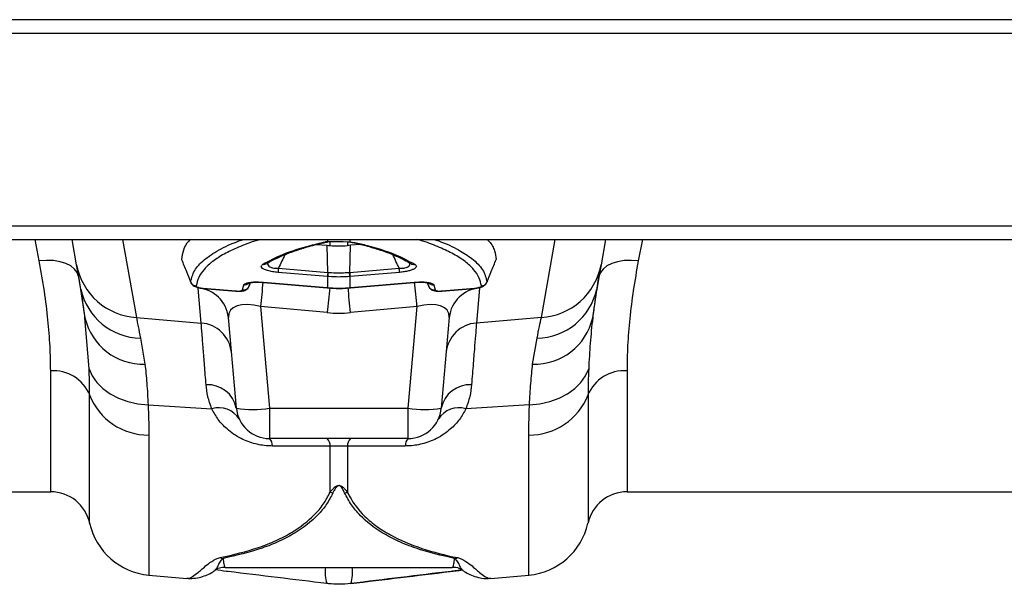
# Model space of a CAD drawing. Units: millimetres. Extents: x 6221 to 17217, y -399 to 3963.
# Drawn here: x 14075 to 14223, y 3044 to 3129 of the extents above; entities that cross this region are included whole.
import ezdxf

# ---------------------------------------------------------------- set-up
doc = ezdxf.new("R2010")
doc.units = ezdxf.units.MM
doc.layers.add('ACO_DRAINAGE', color=7, linetype='CONTINUOUS')

msp = doc.modelspace()

# ---------------------------------------------------------------- linework, layer by layer
at = {"layer": 'ACO_DRAINAGE', "linetype": 'Continuous'}
for p, q in [((15828.06, 3128.93), (13818.06, 3128.93)), ((13818.06, 3126.93), (15828.06, 3126.93)), ((13818.06, 3097.98), (15828.06, 3097.98)), ((13818.06, 3095.93), (15828.06, 3095.93)), ((14078.05, 3092.72), (14077.44, 3095.93)), ((14083.65, 3092.14), (14082.98, 3095.93)), ((14090.56, 3095.93), (14092.63, 3084.21)), ((14121.16, 3095.52), (14121.31, 3095.54)), ((14121.4, 3095.66), (14121.4, 3095.93)), ((14121.75, 3095.01), (14121.75, 3095.61)), ((14123.73, 3095.64), (14124.71, 3095.59)), ((14124.36, 3095.54), (14124.36, 3095.01)), ((14124.54, 3095.56), (14124.62, 3095.57)), ((14124.62, 3095.57), (14124.71, 3095.59)), ((14124.71, 3095.93), (14124.71, 3095.59)), ((14124.71, 3095.59), (14125.45, 3095.49)), ((14153.49, 3084.21), (14155.55, 3095.93)), ((14163.13, 3095.93), (14162.46, 3092.14)), ((14168.67, 3095.93), (14168.06, 3092.72)), ((14119.72, 3095.18), (14121.31, 3095.05)), ((14121.39, 3090.99), (14121.31, 3095.05)), ((14124.72, 3090.99), (14124.8, 3095.05)), ((14126.36, 3095.18), (14124.8, 3095.05)), ((14079.14, 3092.79), (14078.05, 3092.72)), ((14080.19, 3092.75), (14079.14, 3092.79)), ((14081.17, 3092.59), (14080.19, 3092.75)), ((14082.04, 3092.32), (14081.17, 3092.59)), ((14082.78, 3091.95), (14082.04, 3092.32)), ((14112.27, 3092.32), (14112.27, 3092.32)), ((14133.83, 3092.33), (14133.85, 3092.32)), ((14133.85, 3092.32), (14133.85, 3092.32)), ((14164.07, 3092.32), (14163.33, 3091.95)), ((14164.95, 3092.59), (14164.07, 3092.32)), ((14165.92, 3092.75), (14164.95, 3092.59)), ((14166.97, 3092.79), (14165.92, 3092.75)), ((14168.06, 3092.72), (14166.97, 3092.79)), ((14083.36, 3091.49), (14082.78, 3091.95)), ((14083.75, 3090.95), (14083.36, 3091.49)), ((14083.83, 3091.13), (14083.65, 3092.14)), ((14083.96, 3090.36), (14083.75, 3090.95)), ((14084.04, 3089.9), (14083.83, 3091.13)), ((14121.35, 3090.36), (14113.94, 3090.99)), ((14113.98, 3091.61), (14121.39, 3090.99)), ((14124.72, 3090.99), (14132.14, 3091.61)), ((14132.17, 3090.99), (14124.76, 3090.36)), ((14162.28, 3091.13), (14162.07, 3089.9)), ((14162.36, 3090.95), (14162.15, 3090.36)), ((14162.46, 3092.14), (14162.28, 3091.13)), ((14162.76, 3091.49), (14162.36, 3090.95)), ((14163.33, 3091.95), (14162.76, 3091.49)), ((14083.96, 3090.36), (14084.91, 3084.15)), ((14084.29, 3088.47), (14084.04, 3089.9)), ((14109.59, 3088.93), (14109.79, 3089.44)), ((14109.6, 3088.97), (14109.78, 3089.44)), ((14111.75, 3089.5), (14121.32, 3088.7)), ((14111.75, 3089.48), (14111.75, 3089.5)), ((14111.75, 3089.47), (14111.75, 3089.48)), ((14111.75, 3089.47), (14121.32, 3088.67)), ((14121.4, 3090.36), (14121.35, 3090.36)), ((14121.4, 3088.69), (14121.4, 3090.36)), ((14124.71, 3090.36), (14124.71, 3088.69)), ((14124.76, 3090.36), (14124.71, 3090.36)), ((14124.79, 3088.7), (14134.37, 3089.5)), ((14124.79, 3088.67), (14134.36, 3089.47)), ((14134.37, 3089.5), (14134.36, 3089.48)), ((14134.36, 3089.48), (14134.36, 3089.47)), ((14136.32, 3089.44), (14136.51, 3088.93)), ((14136.33, 3089.44), (14136.51, 3088.97)), ((14136.51, 3088.97), (14136.42, 3089.42)), ((14161.21, 3084.15), (14162.15, 3090.36)), ((14162.07, 3089.9), (14161.82, 3088.47)), ((14102.38, 3083.38), (14101.92, 3088.62)), ((14102.69, 3088.61), (14107.57, 3088.2)), ((14102.69, 3088.58), (14102.69, 3088.61)), ((14102.69, 3088.58), (14107.58, 3088.17)), ((14102.69, 3088.58), (14102.69, 3088.58)), ((14107.58, 3088.17), (14107.57, 3088.2)), ((14107.58, 3088.17), (14107.58, 3088.17)), ((14108.58, 3088.34), (14108.76, 3089.11)), ((14121.32, 3088.67), (14121.32, 3088.7)), ((14121.32, 3088.67), (14121.4, 3088.66)), ((14121.32, 3088.67), (14121.32, 3088.67)), ((14121.4, 3088.66), (14121.4, 3088.69)), ((14121.4, 3088.66), (14121.4, 3088.66)), ((14124.71, 3088.66), (14124.71, 3088.69)), ((14124.71, 3088.66), (14124.79, 3088.67)), ((14124.71, 3088.66), (14124.71, 3088.66)), ((14124.79, 3088.7), (14124.79, 3088.67)), ((14124.79, 3088.67), (14124.79, 3088.67)), ((14137.35, 3089.11), (14137.54, 3088.34)), ((14138.53, 3088.17), (14143.42, 3088.58)), ((14138.54, 3088.17), (14138.53, 3088.17)), ((14138.54, 3088.2), (14143.42, 3088.61)), ((14138.54, 3088.2), (14138.54, 3088.17)), ((14143.42, 3088.59), (14143.6, 3088.61)), ((14143.42, 3088.61), (14143.42, 3088.58)), ((14143.42, 3088.58), (14143.42, 3088.58)), ((14144.19, 3088.62), (14143.73, 3083.38)), ((14121.31, 3084.94), (14111.3, 3085.86)), ((14111.3, 3085.86), (14112.64, 3070.6)), ((14134.81, 3085.86), (14124.8, 3084.94)), ((14133.47, 3070.6), (14134.81, 3085.86)), ((14085.52, 3076.52), (14084.91, 3084.15)), ((14092.63, 3084.21), (14102.38, 3083.38)), ((14107.66, 3070.6), (14106.46, 3084.23)), ((14139.65, 3084.23), (14138.46, 3070.6)), ((14153.49, 3084.21), (14143.73, 3083.38)), ((14093.27, 3081.12), (14093.93, 3077.19)), ((14152.18, 3077.19), (14152.84, 3081.12)), ((14079.76, 3058.03), (14079.76, 3076.21)), ((14085.52, 3076.52), (14085.98, 3075.44)), ((14160.13, 3075.44), (14160.6, 3076.52)), ((14166.36, 3076.21), (14166.36, 3058.03)), ((14085.98, 3075.44), (14086.67, 3074.43)), ((14159.44, 3074.43), (14160.13, 3075.44)), ((14086.67, 3074.43), (14087.58, 3073.52)), ((14087.58, 3073.52), (14088.68, 3072.73)), ((14157.43, 3072.73), (14158.53, 3073.52)), ((14158.53, 3073.52), (14159.44, 3074.43)), ((14085.61, 3053.33), (14085.61, 3072.57)), ((14088.68, 3072.73), (14089.95, 3072.08)), ((14089.95, 3072.08), (14091.35, 3071.58)), ((14091.35, 3071.58), (14092.84, 3071.26)), ((14153.27, 3071.26), (14154.76, 3071.58)), ((14154.76, 3071.58), (14156.16, 3072.08)), ((14156.16, 3072.08), (14157.43, 3072.73)), ((14160.5, 3072.57), (14160.5, 3053.33)), ((14092.84, 3071.26), (14094.4, 3071.1)), ((14094.4, 3071.1), (14103.97, 3070.5)), ((14112.64, 3070.6), (14133.47, 3070.6)), ((14112.64, 3070.6), (14112.64, 3066.03)), ((14133.47, 3066.03), (14133.47, 3070.6)), ((14151.71, 3071.1), (14142.14, 3070.5)), ((14151.71, 3071.1), (14153.27, 3071.26)), ((14094.51, 3066.54), (14094.51, 3045.53)), ((14133.47, 3066.03), (14112.64, 3066.03)), ((14151.61, 3045.53), (14151.61, 3066.54)), ((14121.75, 3057.95), (14121.75, 3064.87)), ((14124.36, 3064.87), (14124.36, 3057.95)), ((14052.73, 3058.03), (14079.76, 3058.03)), ((14166.36, 3058.03), (14260.15, 3058.03)), ((14105.43, 3048.04), (14105.52, 3047.97)), ((14140.59, 3047.97), (14140.8, 3048.12)), ((14106, 3046.65), (14140.11, 3046.65)), ((14094.51, 3045.53), (14100.2, 3045.03)), ((14145.91, 3045.03), (14151.61, 3045.53))]:
    msp.add_line(p, q, dxfattribs=at)
for centre, radius, start, end in [((14125.28, 3096.09), 0.628, 256.1619, 285.8064), ((14111.79, 3093.07), 0.883, 260.0303, 302.0515), ((14134.32, 3093.06), 0.881, 237.952, 280.0249), ((14093.23, 3093.94), 9.75, 190.6292, 266.4582), ((14125.49, 3090.62), 11.56, 175.063, 178.1648), ((14132.87, 3089.99), 11.52, 175.0525, 178.1644), ((14133.88, 3089.9), 12.49, 175.0423, 177.9131), ((14112.16, 3089.9), 12.56, 2.0947, 4.9499), ((14113.19, 3089.99), 11.58, 1.8429, 4.9401), ((14120.71, 3090.62), 11.46, 1.8278, 4.9553), ((14152.88, 3093.94), 9.75, 273.5422, 349.3704), ((14101.71, 3089.94), 1, 201.9934, 265.1371), ((14108.87, 3090.09), 0.991, 263.6245, 314.6662), ((14479.15, 3052.07), 369.4, 174.1843, 174.7515), ((13771.75, 3052.53), 364.58, 5.2444, 5.8248), ((14137.24, 3090.09), 0.992, 226.1734, 276.3704), ((14144.4, 3089.94), 1, 274.8629, 338.0066), ((14093.38, 3090.41), 9.29, 192.0397, 269.3003), ((14101.59, 3083.74), 4.89, 5.6985, 86.1975), ((14108.68, 3089.33), 0.993, 264.1821, 338.5231), ((14475.47, 3052.45), 355.64, 174.1502, 174.7594), ((13769.59, 3052.35), 356.71, 5.2421, 5.8519), ((14137.44, 3089.33), 0.993, 201.4754, 275.8163), ((14144.52, 3083.74), 4.89, 93.8033, 174.3014), ((14152.73, 3090.41), 9.29, 270.6997, 347.9603), ((14093.67, 3086.18), 8.99, 193.0421, 271.7142), ((14102.05, 3078.5), 4.89, 5.6983, 86.197), ((14144.06, 3078.5), 4.89, 93.8038, 174.3002), ((14152.45, 3086.18), 8.99, 268.286, 346.9577), ((14080.19, 3070.36), 5.86, 22.1353, 94.2338), ((14165.92, 3070.36), 5.86, 85.7662, 157.8647), ((14103.37, 3069.74), 4.37, 11.2589, 93.3762), ((14142.74, 3069.74), 4.37, 86.6238, 168.7411), ((14094.47, 3076.07), 9.53, 201.5409, 270.1917), ((14151.64, 3076.07), 9.53, 269.8085, 338.4588), ((14105, 3066.98), 3.67, 32.782, 106.315), ((14110.15, 3085.01), 14.63, 260.197, 279.803), ((14112.64, 3071.03), 5, 185, 270), ((14135.96, 3085.01), 14.63, 260.197, 279.803), ((14133.47, 3071.03), 5, 270, 355), ((14141.11, 3066.98), 3.67, 73.6859, 147.2166), ((14111.59, 3064.98), 1.49, 357.0825, 45.0904), ((14120.21, 3064.96), 1.54, 356.9174, 44.2765), ((14125.9, 3064.96), 1.54, 135.7215, 183.0846), ((14134.53, 3064.98), 1.49, 134.9096, 182.9175), ((14079.76, 3052.03), 6, 12.488, 90), ((14122.93, 3063.53), 5.7, 258.0247, 262.4679), ((14123.18, 3063.53), 5.71, 277.5347, 281.9728), ((14166.36, 3052.03), 6, 90, 167.512), ((14095.38, 3055.49), 10, 192.488, 265), ((14150.73, 3055.49), 10, 275, 347.512), ((14106.19, 3050.76), 2.79, 249.9385, 259.2311), ((14139.93, 3050.76), 2.79, 280.7689, 290.0615), ((14125.35, 3045.81), 4.37, 168.8872, 200.8589), ((14120.07, 3045.87), 5.05, 341.3111, 8.94)]:
    msp.add_arc(centre, radius, start, end, dxfattribs=at)
for centre, major_axis, ratio, start_param, end_param in [((14111.6, 3082.84), (5.03, -2.12), 0.506706, 1.839784, 3.402984), ((14134.51, 3082.84), (5.03, 2.12), 0.506706, 6.021794, 7.584994), ((14123.06, 3105.93), (0, 21.07), 0.94913, 3.054326, 3.228859)]:
    msp.add_ellipse(centre, major_axis=major_axis, ratio=ratio, start_param=start_param, end_param=end_param, dxfattribs=at)
for points, knots in [([(14100.77, 3095.93), (14100.68, 3095.85), (14100.14, 3095.34), (14099.62, 3094.34), (14099.48, 3093.4), (14099.42, 3092.93)], [0, 0, 0, 0, 0.088871, 0.544436, 1, 1, 1, 1]), ([(14100.78, 3089.56), (14100.93, 3090.13), (14101.23, 3091.28), (14102.7, 3092.88), (14104.96, 3094.36), (14107.03, 3095.38), (14108.53, 3095.86), (14108.78, 3095.93)], [0, 0, 0, 0, 0.238153, 0.477065, 0.715222, 0.953432, 1, 1, 1, 1]), ([(14111.32, 3095.93), (14111.07, 3095.86), (14109.82, 3095.51), (14107.94, 3094.78), (14105.76, 3093.75), (14104.05, 3092.65), (14102.78, 3091.48), (14101.91, 3090.25), (14101.72, 3089.37), (14101.63, 3088.94)], [0, 0, 0, 0, 0.039306, 0.201011, 0.362715, 0.519759, 0.676803, 0.838401, 1, 1, 1, 1]), ([(14111.64, 3092.2), (14112.6, 3092.72), (14114.52, 3093.76), (14118.02, 3094.87), (14120.52, 3095.45), (14121.4, 3095.66)], [0, 0, 0, 0, 0.392695, 0.785391, 1, 1, 1, 1]), ([(14117.45, 3094.54), (14117.46, 3094.55), (14118.14, 3094.78), (14119.38, 3095.11), (14120.7, 3095.41), (14121.18, 3095.52)], [0, 0, 0, 0, 0.0076328, 0.6386627, 1, 1, 1, 1]), ([(14121.13, 3095.57), (14121.13, 3095.57), (14121.1, 3095.56), (14121.07, 3095.55), (14121.07, 3095.53), (14121.1, 3095.51), (14121.14, 3095.53), (14121.16, 3095.53)], [0, 0, 0, 0, 0.077546, 0.311923, 0.54665, 0.821432, 1, 1, 1, 1]), ([(14121.13, 3095.57), (14121.32, 3095.59), (14121.51, 3095.6), (14121.93, 3095.62), (14122.15, 3095.63), (14122.38, 3095.64)], [0, 0, 0, 0, 0.5, 0.5, 1, 1, 1, 1]), ([(14122.38, 3095.64), (14122.71, 3095.64), (14123.17, 3095.65), (14123.62, 3095.64), (14123.73, 3095.64)], [0, 0, 0, 0, 0.738715, 1, 1, 1, 1]), ([(14124.44, 3095.57), (14124.51, 3095.57), (14124.82, 3095.54), (14125.03, 3095.5), (14125.18, 3095.47)], [0, 0, 0, 0, 0.251869, 1, 1, 1, 1]), ([(14125.12, 3095.48), (14125.79, 3095.32), (14127.25, 3094.98), (14128.5, 3094.59), (14129.18, 3094.38)], [0, 0, 0, 0, 0.45348, 1, 1, 1, 1]), ([(14125.45, 3095.49), (14126.08, 3095.34), (14128.3, 3094.81), (14131.59, 3093.76), (14133.51, 3092.72), (14134.47, 3092.2)], [0, 0, 0, 0, 0.165414, 0.582707, 1, 1, 1, 1]), ([(14144.48, 3088.94), (14144.39, 3089.36), (14144.21, 3090.21), (14143.37, 3091.44), (14142.1, 3092.62), (14140.39, 3093.73), (14138.23, 3094.75), (14136.37, 3095.48), (14135.08, 3095.85), (14134.78, 3095.93)], [0, 0, 0, 0, 0.156996, 0.313992, 0.475546, 0.6371, 0.794225, 0.951352, 1, 1, 1, 1]), ([(14137.33, 3095.93), (14137.58, 3095.86), (14139.08, 3095.38), (14141.03, 3094.42), (14143.29, 3092.98), (14144.84, 3091.39), (14145.17, 3090.17), (14145.33, 3089.56)], [0, 0, 0, 0, 0.046566, 0.28477, 0.492001, 0.746001, 1, 1, 1, 1]), ([(14145.33, 3095.93), (14145.43, 3095.84), (14146.02, 3095.29), (14146.51, 3094.29), (14146.64, 3093.36), (14146.7, 3092.93)], [0, 0, 0, 0, 0.102142, 0.584246, 1, 1, 1, 1]), ([(14112.26, 3092.31), (14112.29, 3092.33), (14112.7, 3092.61), (14113.73, 3093.14), (14115.41, 3093.88), (14116.77, 3094.32), (14117.45, 3094.54)], [0, 0, 0, 0, 0.01927, 0.350723, 0.67607, 1, 1, 1, 1]), ([(14129.18, 3094.38), (14129.22, 3094.36), (14130, 3094.13), (14131.25, 3093.63), (14132.79, 3092.95), (14133.51, 3092.5), (14133.82, 3092.31)], [0, 0, 0, 0, 0.0225529, 0.3823886, 0.7392281, 1, 1, 1, 1]), ([(14079.76, 3076.21), (14079.74, 3077.41), (14079.7, 3079.83), (14079.38, 3083.85), (14078.87, 3088.12), (14078.32, 3091.19), (14078.05, 3092.72)], [0, 0, 0, 0, 0.246783, 0.49356, 0.746779, 1, 1, 1, 1]), ([(14099.42, 3092.93), (14099.66, 3092.33), (14100.11, 3091.21), (14100.57, 3090.08), (14100.78, 3089.56)], [0, 0, 0, 0, 0.534229, 1, 1, 1, 1]), ([(14112.36, 3092.35), (14112.35, 3092.25), (14112.36, 3092.15), (14112.47, 3091.97), (14112.56, 3091.88), (14112.78, 3091.76), (14112.86, 3091.73), (14113.05, 3091.68), (14113.16, 3091.65), (14113.49, 3091.61), (14113.73, 3091.6), (14113.98, 3091.61)], [0, 0, 0, 0, 0.25, 0.25, 0.5, 0.5, 0.625, 0.625, 0.75, 0.75, 1, 1, 1, 1]), ([(14114.95, 3093.64), (14114.79, 3093.31), (14114.46, 3092.63), (14114.14, 3091.96), (14113.98, 3091.61)], [0, 0, 0, 0, 0.494571, 1, 1, 1, 1]), ([(14132.14, 3091.61), (14131.97, 3091.96), (14131.65, 3092.64), (14131.32, 3093.32), (14131.15, 3093.66)], [0, 0, 0, 0, 0.501374, 1, 1, 1, 1]), ([(14132.14, 3091.61), (14132.24, 3091.61), (14132.53, 3091.6), (14132.97, 3091.64), (14133.27, 3091.73), (14133.52, 3091.86), (14133.74, 3092.05), (14133.75, 3092.24), (14133.75, 3092.35)], [0, 0, 0, 0, 0.114116, 0.301492, 0.460723, 0.50905, 0.724481, 1, 1, 1, 1]), ([(14145.33, 3089.56), (14145.54, 3090.08), (14146, 3091.21), (14146.46, 3092.33), (14146.7, 3092.93)], [0, 0, 0, 0, 0.465773, 1, 1, 1, 1]), ([(14168.06, 3092.72), (14167.79, 3091.23), (14167.26, 3088.24), (14166.74, 3083.99), (14166.41, 3079.93), (14166.38, 3077.45), (14166.36, 3076.21)], [0, 0, 0, 0, 0.246766, 0.493531, 0.746762, 1, 1, 1, 1]), ([(14113.94, 3090.99), (14113.78, 3091), (14113.36, 3091.04), (14112.67, 3091.16), (14112, 3091.36), (14111.54, 3091.6), (14111.32, 3091.9), (14111.52, 3092.09), (14111.64, 3092.2)], [0, 0, 0, 0, 0.083252, 0.225184, 0.383096, 0.54031, 0.728951, 1, 1, 1, 1]), ([(14121.44, 3090.98), (14121.49, 3090.98), (14122.03, 3090.94), (14122.89, 3090.91), (14123.91, 3090.93), (14124.45, 3090.97), (14124.67, 3090.98)], [0, 0, 0, 0, 0.052182, 0.499957, 0.791088, 1, 1, 1, 1]), ([(14134.47, 3092.2), (14134.62, 3092.1), (14134.71, 3092), (14134.71, 3091.83), (14134.68, 3091.77), (14134.59, 3091.65), (14134.52, 3091.59), (14134.32, 3091.47), (14134.19, 3091.41), (14133.89, 3091.29), (14133.71, 3091.24), (14133.42, 3091.17), (14133.31, 3091.15), (14133.1, 3091.11), (14132.99, 3091.09), (14132.65, 3091.04), (14132.41, 3091.01), (14132.17, 3090.99)], [0, 0, 0, 0, 0.25, 0.25, 0.375, 0.375, 0.5, 0.5, 0.625, 0.625, 0.75, 0.75, 0.8125, 0.8125, 0.875, 0.875, 1, 1, 1, 1]), ([(14100.81, 3089.5), (14100.83, 3089.44), (14100.89, 3089.28), (14101.07, 3089.09), (14101.32, 3088.91), (14101.63, 3088.77), (14101.91, 3088.71), (14102.07, 3088.68)], [0, 0, 0, 0, 0.1111803, 0.2909756, 0.4733094, 0.6915059, 1, 1, 1, 1]), ([(14108.76, 3089.11), (14108.77, 3089.13), (14108.82, 3089.23), (14109.12, 3089.39), (14109.79, 3089.52), (14110.71, 3089.57), (14111.4, 3089.53), (14111.75, 3089.5)], [0, 0, 0, 0, 0.075995, 0.299021, 0.528676, 0.764462, 1, 1, 1, 1]), ([(14109.51, 3089.38), (14109.51, 3089.38), (14109.51, 3089.38), (14109.65, 3089.42), (14109.98, 3089.48), (14110.54, 3089.52), (14111.18, 3089.52), (14111.6, 3089.48), (14111.75, 3089.47)], [0, 0, 0, 0, 0.068429, 0.199929, 0.36725, 0.595472, 0.861061, 1, 1, 1, 1]), ([(14109.7, 3089.42), (14109.68, 3089.37), (14109.63, 3089.22), (14109.61, 3089.06), (14109.6, 3088.97)], [0, 0, 0, 0, 0.379413, 1, 1, 1, 1]), ([(14124.71, 3090.36), (14124.48, 3090.34), (14123.93, 3090.3), (14122.88, 3090.28), (14122.01, 3090.31), (14121.46, 3090.35), (14121.4, 3090.36)], [0, 0, 0, 0, 0.208904, 0.500045, 0.947832, 1, 1, 1, 1]), ([(14134.36, 3089.47), (14134.66, 3089.49), (14135.26, 3089.53), (14136, 3089.5), (14136.43, 3089.43), (14136.6, 3089.37), (14136.6, 3089.38), (14136.59, 3089.38)], [0, 0, 0, 0, 0.28669, 0.571399, 0.786317, 0.937995, 1, 1, 1, 1]), ([(14134.37, 3089.5), (14134.71, 3089.53), (14135.41, 3089.57), (14136.32, 3089.52), (14137, 3089.39), (14137.29, 3089.23), (14137.34, 3089.13), (14137.35, 3089.11)], [0, 0, 0, 0, 0.235538, 0.471325, 0.70098, 0.924007, 1, 1, 1, 1]), ([(14143.6, 3088.61), (14143.73, 3088.62), (14144.09, 3088.66), (14144.55, 3088.79), (14144.97, 3089.01), (14145.25, 3089.32), (14145.32, 3089.54), (14145.36, 3089.64)], [0, 0, 0, 0, 0.157284, 0.463264, 0.693002, 0.862091, 1, 1, 1, 1]), ([(14084.91, 3084.15), (14084.81, 3084.95), (14084.62, 3086.55), (14084.4, 3087.83), (14084.29, 3088.47)], [0, 0, 0, 0, 0.498474, 1, 1, 1, 1]), ([(14101.63, 3088.94), (14101.64, 3088.91), (14101.65, 3088.86), (14101.8, 3088.78), (14102.03, 3088.71), (14102.33, 3088.65), (14102.56, 3088.62), (14102.69, 3088.61)], [0, 0, 0, 0, 0.187969, 0.375892, 0.566237, 0.770998, 1, 1, 1, 1]), ([(14102.07, 3088.68), (14102.11, 3088.66), (14102.3, 3088.61), (14102.52, 3088.6), (14102.69, 3088.59)], [0, 0, 0, 0, 0.243829, 1, 1, 1, 1]), ([(14107.57, 3088.2), (14107.69, 3088.19), (14107.92, 3088.18), (14108.23, 3088.19), (14108.46, 3088.24), (14108.56, 3088.29), (14108.57, 3088.33), (14108.58, 3088.34)], [0, 0, 0, 0, 0.2285851, 0.4574322, 0.6795435, 0.8941277, 1, 1, 1, 1]), ([(14107.58, 3088.17), (14107.62, 3088.17), (14107.78, 3088.15), (14107.92, 3088.15), (14108.03, 3088.16)], [0, 0, 0, 0, 0.288079, 1, 1, 1, 1]), ([(14108.03, 3088.16), (14108.12, 3088.16), (14108.45, 3088.15), (14108.83, 3088.22), (14109.23, 3088.44), (14109.49, 3088.68), (14109.56, 3088.89), (14109.59, 3088.97)], [0, 0, 0, 0, 0.130406, 0.489514, 0.679308, 0.863755, 1, 1, 1, 1]), ([(14121.4, 3088.69), (14121.65, 3088.67), (14122.21, 3088.63), (14123.21, 3088.61), (14124.06, 3088.64), (14124.61, 3088.68), (14124.71, 3088.69)], [0, 0, 0, 0, 0.231032, 0.500015, 0.910122, 1, 1, 1, 1]), ([(14121.4, 3088.67), (14121.62, 3088.65), (14122.65, 3088.56), (14123.76, 3088.56), (14124.64, 3088.66), (14124.71, 3088.66)], [0, 0, 0, 0, 0.19948, 0.939334, 1, 1, 1, 1]), ([(14136.54, 3088.94), (14136.55, 3088.89), (14136.59, 3088.74), (14136.77, 3088.54), (14137.01, 3088.36), (14137.31, 3088.23), (14137.71, 3088.16), (14138.15, 3088.14), (14138.45, 3088.16), (14138.53, 3088.17)], [0, 0, 0, 0, 0.060599, 0.19567, 0.319304, 0.450231, 0.636829, 0.897612, 1, 1, 1, 1]), ([(14137.54, 3088.34), (14137.54, 3088.33), (14137.55, 3088.29), (14137.66, 3088.24), (14137.88, 3088.19), (14138.19, 3088.18), (14138.42, 3088.19), (14138.54, 3088.2)], [0, 0, 0, 0, 0.105876, 0.320459, 0.54257, 0.771416, 1, 1, 1, 1]), ([(14143.42, 3088.61), (14143.56, 3088.62), (14143.69, 3088.64), (14143.95, 3088.68), (14144.07, 3088.71), (14144.27, 3088.77), (14144.35, 3088.8), (14144.46, 3088.87), (14144.49, 3088.91), (14144.48, 3088.94)], [0, 0, 0, 0, 0.25, 0.25, 0.5, 0.5, 0.75, 0.75, 1, 1, 1, 1]), ([(14161.82, 3088.47), (14161.71, 3087.84), (14161.5, 3086.56), (14161.3, 3084.95), (14161.21, 3084.15)], [0, 0, 0, 0, 0.498484, 1, 1, 1, 1]), ([(14092.63, 3084.21), (14092.71, 3083.79), (14092.89, 3082.96), (14093.14, 3081.73), (14093.27, 3081.12)], [0, 0, 0, 0, 0.497904, 1, 1, 1, 1]), ([(14103.11, 3074.11), (14103.03, 3075.09), (14102.88, 3077.08), (14102.68, 3079.62), (14102.5, 3081.83), (14102.42, 3082.86), (14102.38, 3083.38)], [0, 0, 0, 0, 0.234683, 0.471627, 0.734219, 1, 1, 1, 1]), ([(14143.73, 3083.38), (14143.7, 3082.93), (14143.63, 3082.02), (14143.47, 3079.99), (14143.26, 3077.43), (14143.09, 3075.22), (14143, 3074.11)], [0, 0, 0, 0, 0.234685, 0.471638, 0.734228, 1, 1, 1, 1]), ([(14152.84, 3081.12), (14152.97, 3081.73), (14153.22, 3082.96), (14153.4, 3083.79), (14153.49, 3084.21)], [0, 0, 0, 0, 0.497909, 1, 1, 1, 1]), ([(14161.21, 3084.15), (14161.05, 3082.88), (14160.93, 3081.61), (14160.73, 3079.06), (14160.66, 3077.79), (14160.6, 3076.52)], [0, 0, 0, 0, 0.5, 0.5, 1, 1, 1, 1]), ([(14085.61, 3072.57), (14085.61, 3073.46), (14085.6, 3074.74), (14085.53, 3076.1), (14085.52, 3076.52)], [0, 0, 0, 0, 0.691933, 1, 1, 1, 1]), ([(14093.93, 3077.19), (14094.03, 3076.27), (14094.22, 3074.42), (14094.34, 3072.21), (14094.4, 3071.1)], [0, 0, 0, 0, 0.497825, 1, 1, 1, 1]), ([(14151.71, 3071.1), (14151.77, 3072.2), (14151.89, 3074.41), (14152.08, 3076.26), (14152.18, 3077.19)], [0, 0, 0, 0, 0.497853, 1, 1, 1, 1]), ([(14103.97, 3070.5), (14103.75, 3071.12), (14103.3, 3072.37), (14103.18, 3073.53), (14103.11, 3074.11)], [0, 0, 0, 0, 0.495256, 1, 1, 1, 1]), ([(14143, 3074.11), (14142.94, 3073.54), (14142.81, 3072.38), (14142.37, 3071.13), (14142.14, 3070.5)], [0, 0, 0, 0, 0.495879, 1, 1, 1, 1]), ([(14094.4, 3071.1), (14094.42, 3070.62), (14094.49, 3069.04), (14094.5, 3067.57), (14094.51, 3066.54)], [0, 0, 0, 0, 0.3084202, 1, 1, 1, 1]), ([(14113.07, 3064.9), (14112.93, 3064.91), (14112.09, 3064.92), (14110.42, 3065.17), (14108.16, 3066.03), (14106.3, 3067.33), (14104.86, 3068.87), (14104.27, 3069.95), (14103.97, 3070.5)], [0, 0, 0, 0, 0.03305, 0.200432, 0.389006, 0.617705, 0.805847, 1, 1, 1, 1]), ([(14142.14, 3070.5), (14141.85, 3069.96), (14141.26, 3068.88), (14139.82, 3067.34), (14137.95, 3066.03), (14135.69, 3065.17), (14134.02, 3064.92), (14133.18, 3064.91), (14133.04, 3064.9)], [0, 0, 0, 0, 0.1912985, 0.3822955, 0.6109943, 0.7995683, 0.9669497, 1, 1, 1, 1]), ([(14151.61, 3066.54), (14151.61, 3067.57), (14151.63, 3069.04), (14151.69, 3070.62), (14151.71, 3071.1)], [0, 0, 0, 0, 0.6915798, 1, 1, 1, 1]), ([(14121.75, 3057.95), (14121.89, 3058.15), (14122.04, 3058.35), (14122.33, 3058.64), (14122.43, 3058.74), (14122.62, 3058.87), (14122.69, 3058.91), (14122.86, 3058.98), (14122.96, 3059), (14123.18, 3059), (14123.27, 3058.97), (14123.44, 3058.9), (14123.51, 3058.86), (14123.69, 3058.73), (14123.79, 3058.63), (14124.07, 3058.34), (14124.22, 3058.14), (14124.36, 3057.95)], [0, 0, 0, 0, 0.25, 0.25, 0.375, 0.375, 0.4375, 0.4375, 0.5, 0.5, 0.5625, 0.5625, 0.625, 0.625, 0.75, 0.75, 1, 1, 1, 1]), ([(14123.93, 3057.87), (14123.85, 3058.03), (14123.69, 3058.35), (14123.48, 3058.71), (14123.25, 3058.9), (14123.14, 3058.95), (14123.07, 3058.96), (14123, 3058.95), (14122.93, 3058.93), (14122.83, 3058.88), (14122.73, 3058.79), (14122.62, 3058.66), (14122.5, 3058.47), (14122.34, 3058.21), (14122.24, 3058), (14122.18, 3057.87)], [0, 0, 0, 0, 0.211934, 0.412203, 0.463117, 0.483405, 0.496514, 0.509581, 0.529275, 0.54911, 0.600948, 0.652532, 0.72807, 0.8391, 1, 1, 1, 1]), ([(14105.23, 3048.14), (14107.2, 3048.59), (14110.17, 3049.28), (14113.67, 3050.69), (14116.61, 3052.21), (14118.99, 3054.04), (14120.77, 3056.12), (14121.42, 3057.34), (14121.75, 3057.95)], [0, 0, 0, 0, 0.270256, 0.407662, 0.545034, 0.769235, 0.884632, 1, 1, 1, 1]), ([(14122.18, 3057.87), (14121.87, 3057.28), (14121.24, 3056.08), (14119.47, 3053.97), (14117.1, 3052.12), (14114.15, 3050.58), (14110.66, 3049.17), (14107.67, 3048.48), (14105.66, 3048.02)], [0, 0, 0, 0, 0.112192, 0.224408, 0.455684, 0.590509, 0.725364, 1, 1, 1, 1]), ([(14140.45, 3048.02), (14138.47, 3048.47), (14135.48, 3049.16), (14131.96, 3050.58), (14129.02, 3052.11), (14126.66, 3053.95), (14124.89, 3056.04), (14124.25, 3057.26), (14123.93, 3057.87)], [0, 0, 0, 0, 0.271429, 0.409478, 0.547494, 0.77054, 0.885284, 1, 1, 1, 1]), ([(14124.36, 3057.95), (14125, 3056.57), (14125.9, 3055.38), (14127.53, 3053.79), (14128.13, 3053.3), (14129.09, 3052.6), (14129.42, 3052.38), (14130.11, 3051.95), (14130.47, 3051.74), (14132.28, 3050.75), (14133.86, 3050.09), (14137.22, 3048.97), (14139.01, 3048.51), (14140.88, 3048.14)], [0, 0, 0, 0, 0.25, 0.25, 0.375, 0.375, 0.4375, 0.4375, 0.5, 0.5, 0.75, 0.75, 1, 1, 1, 1]), ([(14100.21, 3045.08), (14100.28, 3045.06), (14100.53, 3045.01), (14101.07, 3045.28), (14101.93, 3045.91), (14102.9, 3046.81), (14103.93, 3047.59), (14104.63, 3047.97), (14105.03, 3048.08), (14105.23, 3048.14)], [0, 0, 0, 0, 0.096518, 0.315012, 0.533492, 0.791882, 0.924903, 0.962021, 1, 1, 1, 1]), ([(14105.66, 3048.02), (14105.54, 3047.91), (14105.18, 3047.58), (14104.9, 3046.93), (14104.6, 3046.34), (14104.48, 3046.29), (14104.44, 3046.27)], [0, 0, 0, 0, 0.110256, 0.322339, 0.741711, 1, 1, 1, 1]), ([(14105.66, 3048.02), (14105.7, 3047.72), (14105.77, 3047.12), (14105.89, 3046.69), (14105.97, 3046.7), (14106, 3046.7)], [0, 0, 0, 0, 0.3729423, 0.7477283, 1, 1, 1, 1]), ([(14140.11, 3046.7), (14140.14, 3046.7), (14140.22, 3046.69), (14140.34, 3047.12), (14140.41, 3047.72), (14140.45, 3048.02)], [0, 0, 0, 0, 0.25227, 0.625213, 1, 1, 1, 1]), ([(14141.69, 3046.22), (14141.64, 3046.26), (14141.51, 3046.36), (14141.21, 3046.92), (14140.93, 3047.58), (14140.57, 3047.91), (14140.45, 3048.02)], [0, 0, 0, 0, 0.263099, 0.679751, 0.890459, 1, 1, 1, 1]), ([(14140.88, 3048.14), (14141.08, 3048.08), (14141.47, 3047.97), (14142.18, 3047.59), (14143.21, 3046.81), (14144.17, 3045.91), (14145.03, 3045.29), (14145.58, 3045.01), (14145.83, 3045.06), (14145.91, 3045.08)], [0, 0, 0, 0, 0.0367153, 0.0751015, 0.2081221, 0.4665106, 0.6814781, 0.8964586, 1, 1, 1, 1]), ([(14104.45, 3046.26), (14104.54, 3046.32), (14104.83, 3046.53), (14105.41, 3046.72), (14105.85, 3046.7), (14106, 3046.69)], [0, 0, 0, 0, 0.236864, 0.750003, 1, 1, 1, 1]), ([(14140.11, 3046.72), (14140.13, 3046.72), (14140.47, 3046.77), (14141.07, 3046.6), (14141.5, 3046.36), (14141.7, 3046.26)], [0, 0, 0, 0, 0.0402105, 0.5692987, 1, 1, 1, 1]), ([(14100.21, 3045.04), (14100.56, 3045.03), (14101.33, 3045), (14102.37, 3045.22), (14103.35, 3045.58), (14103.99, 3045.9), (14104.36, 3046.17), (14104.46, 3046.24)], [0, 0, 0, 0, 0.184663, 0.404121, 0.638379, 0.904716, 1, 1, 1, 1]), ([(14121.26, 3044.25), (14116.31, 3044.85), (14111.28, 3045.46), (14105.69, 3046.14), (14105.05, 3046.22), (14104.49, 3046.29)], [0, 0, 0, 0, 0.885439, 0.89967, 1, 1, 1, 1]), ([(14124.85, 3044.25), (14129.83, 3044.85), (14135.42, 3045.53), (14141.01, 3046.21), (14141.63, 3046.29)], [0, 0, 0, 0, 0.889367, 1, 1, 1, 1]), ([(14141.63, 3046.29), (14141.33, 3046.25), (14140.76, 3046.18), (14135.17, 3045.5), (14129.88, 3044.86), (14124.85, 3044.25)], [0, 0, 0, 0, 0.054165, 0.10095, 1, 1, 1, 1]), ([(14141.68, 3046.21), (14141.82, 3046.12), (14142.23, 3045.85), (14142.94, 3045.5), (14143.96, 3045.16), (14144.97, 3044.98), (14145.65, 3045.04), (14145.9, 3045.06)], [0, 0, 0, 0, 0.1387581, 0.396983, 0.641855, 0.8668726, 1, 1, 1, 1]), ([(14124.85, 3044.25), (14124.25, 3044.2), (14123.15, 3044.1), (14121.95, 3044.17), (14121.35, 3044.24), (14121.26, 3044.25)], [0, 0, 0, 0, 0.499937, 0.920455, 1, 1, 1, 1])]:
    msp.add_open_spline(points, degree=3, knots=knots, dxfattribs=at)
for points in [[(14121.13, 3095.57), (14121.21, 3095.6), (14121.3, 3095.62), (14121.38, 3095.65)], [(14121.38, 3095.65), (14121.38, 3095.65), (14121.39, 3095.65), (14121.4, 3095.66)], [(14121.31, 3095.05), (14121.46, 3095.03), (14121.6, 3095.02), (14121.75, 3095.01)], [(14121.75, 3095.01), (14122.62, 3094.93), (14123.49, 3094.93), (14124.36, 3095.01)], [(14124.8, 3095.05), (14124.65, 3095.03), (14124.51, 3095.02), (14124.36, 3095.01)], [(14121.39, 3090.99), (14121.39, 3090.99), (14121.39, 3090.99), (14121.39, 3090.99)], [(14121.39, 3090.99), (14121.41, 3090.99), (14121.42, 3090.98), (14121.44, 3090.98)], [(14124.67, 3090.98), (14124.69, 3090.98), (14124.71, 3090.99), (14124.72, 3090.99)], [(14124.72, 3090.99), (14124.72, 3090.99), (14124.72, 3090.99), (14124.72, 3090.99)], [(14121.32, 3088.7), (14121.35, 3088.69), (14121.37, 3088.69), (14121.4, 3088.69)], [(14124.71, 3088.69), (14124.74, 3088.69), (14124.77, 3088.69), (14124.79, 3088.7)], [(14160.6, 3076.52), (14160.53, 3075.15), (14160.5, 3073.83), (14160.5, 3072.57)], [(14121.75, 3064.87), (14118.86, 3064.88), (14115.96, 3064.89), (14113.07, 3064.9)], [(14124.36, 3064.87), (14123.49, 3064.89), (14122.62, 3064.89), (14121.75, 3064.87)], [(14133.04, 3064.9), (14130.15, 3064.89), (14127.26, 3064.88), (14124.36, 3064.87)]]:
    msp.add_open_spline(points, degree=3, dxfattribs=at)

doc.saveas('drawing.dxf')
